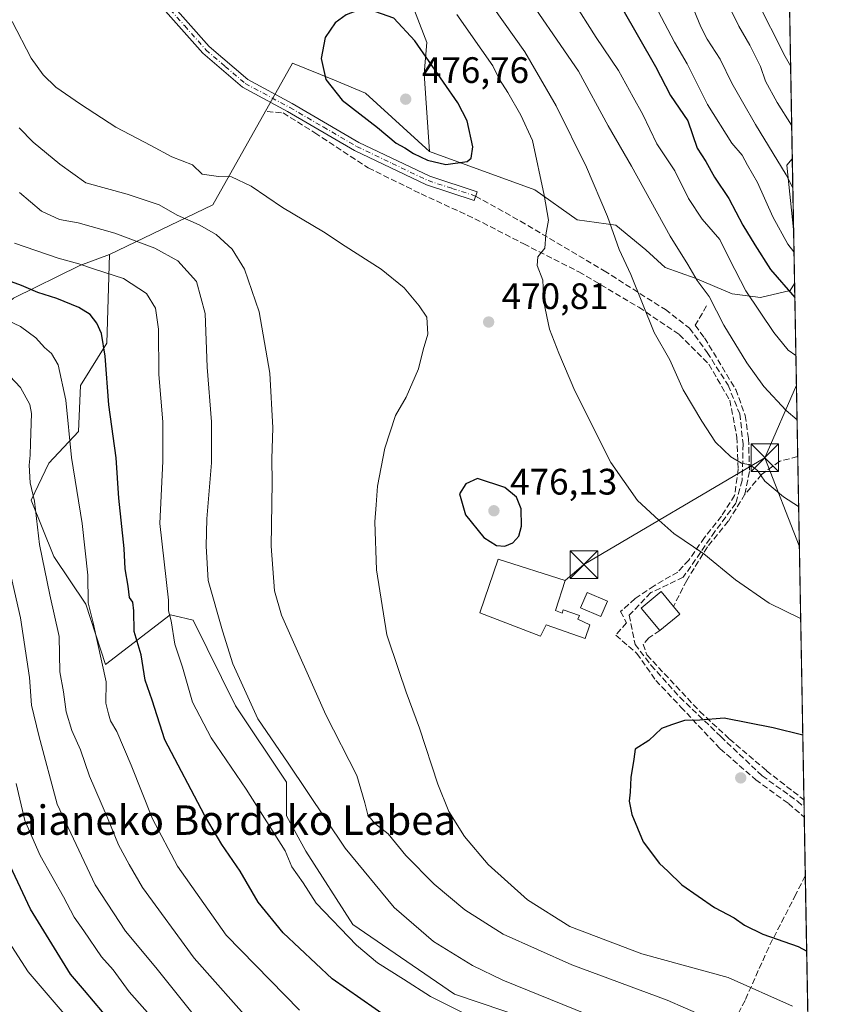
# Model space of a CAD drawing. Units: metres. Extents: x 620238 to 623667, y 4778075 to 4780450.
# Drawn here: x 623448 to 623667, y 4778401 to 4778669 of the extents above; entities that cross this region are included whole.
import ezdxf
from ezdxf.enums import TextEntityAlignment as Align

# ---------------------------------------------------------------- set-up
doc = ezdxf.new("R2010")
doc.units = ezdxf.units.M
doc.header["$MEASUREMENT"] = 0
doc.linetypes.add('DGN Style 3', pattern=[2.307223458686699, 1.648016756204785, -0.6592067024819142])
doc.linetypes.add('DGN Style 4', pattern=[2.6384748266838614, 1.318413404963828, -0.6592067024819142, 0.001648016756204785, -0.6592067024819142])
for name, color, linetype, lineweight in [('Arbolado forestal CxS', 92, 'Continuous', 0), ('Camino Cxs', 7, 'Continuous', 0), ('Camino eje', 30, 'DGN Style 4', 13), ('Comarca CxS', 21, 'Continuous', 0), ('Comunidad Autónoma CxS', 142, 'Continuous', 0), ('Curva de nivel maestra', 30, 'Continuous', 30), ('Curva de nivel normal', 30, 'Continuous', 0), ('Edificación Cxs', 1, 'Continuous', 13), ('Municipio CxS', 4, 'Continuous', 0), ('Muro lineal', 1, 'DGN Style 3', 13), ('Pastizal CxS', 92, 'Continuous', 0), ('Prado CxS', 92, 'Continuous', 0), ('Provincia CxS', 1, 'Continuous', 0), ('Punto de cota en terreno', 7, 'Continuous', 0), ('Rótulo de punto de cota en terreno', 7, 'Continuous', 0), ('Senda', 7, 'DGN Style 3', 0), ('Tendido', 6, 'Continuous', 0), ('Texto cartográfico', 7, 'Continuous', 0), ('Torre de tendido puntual', 7, 'Continuous', 0)]:
    doc.layers.add(name, color=color, linetype=linetype, lineweight=lineweight)
doc.styles.add('Style-Arial', font='txt')

# ---------------------------------------------------------------- blocks, each defined once
blk = doc.blocks.new('*U18')
at = {"layer": 'Prado CxS', "color": 92, "linetype": 'Continuous', "lineweight": 0}
blk.add_polyline3d([(623641.8278999999, 4778594.0075, 456.5774999999995), (623649.4990999997, 4778593.048699999, 453.5641000000033), (623657.6511000004, 4778594.966499999, 449.295100000003), (623658.7978999997, 4778596.8299, 448.045299999998), (623663.5948999999, 4778332.77, 440.1656999999978), (623653.3142999997, 4778330.286900001, 436.2868000000017), (623641.3289000001, 4778334.6041, 436.7317999999942), (623629.8240999999, 4778344.679099999, 440.4271000000008), (623618.3179000001, 4778357.1513, 444.7341000000015), (623614.0040999996, 4778381.138699999, 456.0627999999998), (623606.8132999997, 4778389.7739, 458.6503999999986), (623566.2521000003, 4778403.4145, 457.3053999999975), (623538.6369000003, 4778422.4001, 456.5697999999975), (623525.8481000002, 4778442.4005, 456.9244999999937), (623520.5749000004, 4778451.9955, 456.949099999998), (623520.5749000004, 4778461.110500001, 458.9266000000061), (623506.7072999999, 4778481.945699999, 458.8871000000072), (623495.1672999999, 4778505.245100001, 457.5932999999932), (623489.8119000001, 4778506.481500001, 455.2363999999943), (623488.9342999998, 4778506.6843, 454.8689000000013), (623471.3255000003, 4778493.1645, 444.5148000000045), (623465.9228999997, 4778509.5635, 443.8671000000032), (623457.2938999999, 4778522.515500001, 440.7546000000002), (623451.0620999997, 4778537.866699999, 439.0233000000007), (623455.8563000001, 4778547.9417, 441.468200000003), (623464.0053000003, 4778556.576900001, 445.6677000000054), (623464.4855000004, 4778569.048699999, 446.7936000000045), (623471.6766999997, 4778580.563300001, 450.0850999999967), (623472.4448999995, 4778604.692100001, 458.0497000000032), (623500.4933000002, 4778618.2653, 467.8301000000066), (623522.1755999997, 4778656.806299999, 474.2005000000063), (623533.6123000003, 4778652.1339, 475.1965999999957), (623542.0937000001, 4778648.6691, 475.8055000000023), (623559.4922000002, 4778632.738500001, 475.6045000000013), (623559.5147000002, 4778632.717900001, 475.6037999999971), (623588.1244999999, 4778622.297700001, 470.6451999999991), (623599.6328999996, 4778614.146700001, 467.7382999999973), (623610.1807000004, 4778612.707699999, 464.5638999999938), (623618.3328999998, 4778605.994700001, 462.9600999999967), (623623.6069, 4778601.199899999, 462.0371000000014), (623631.7578999996, 4778598.3233, 459.7584000000061)], close=True, dxfattribs=at)
blk.add_3dface([(623658.1808000002, 4778630.7974, 437.5721000000049), (623658.5305000005, 4778611.545399999, 443.7348999999958), (623656.6923000002, 4778629.010700001, 438.9008000000031)], dxfattribs=at)
blk = doc.blocks.new('5PATER')
at = {"layer": 'Punto de cota en terreno', "linetype": 'Continuous', "lineweight": 0}
h = blk.add_hatch(color=51, dxfattribs=at)
edge = h.paths.add_edge_path()
edge.add_ellipse((0, 0), major_axis=(-0.1095731443231308, -0.1110710700762829), ratio=0.9994222409660322, start_angle=0, end_angle=360)
blk = doc.blocks.new('5TTEND')
at = {"layer": 'Torre de tendido puntual', "color": 7, "linetype": 'Continuous', "lineweight": 0}
for p, q in [((-0.375, 0.3754), (0.375, -0.3746)), ((0.3720000000000001, 0.3784000000000001), (-0.3720000000000001, -0.3776))]:
    blk.add_line(p, q, dxfattribs=at)
at = {"layer": 'Torre de tendido puntual', "color": 7, "linetype": 'Continuous', "lineweight": 0, "flags": 128}
blk.add_lwpolyline([(-0.375, -0.3746), (0.375, -0.3746), (0.375, 0.3754), (-0.375, 0.3754), (-0.3720000000000001, -0.3776)], dxfattribs=at)

msp = doc.modelspace()

# ---------------------------------------------------------------- linework, layer by layer
at = {"layer": 'Arbolado forestal CxS', "color": 92, "linetype": 'Continuous', "lineweight": 0, "extrusion": (-0.005806717193079351, 0.3196289593817153, 0.9475249919448044), "elevation": 1524181.99286185, "flags": 128}
msp.add_lwpolyline([(-710354.6202001302, -4516381.373761196), (-710354.6202001302, -4516251.496761874)], dxfattribs=at)
at = {"layer": 'Arbolado forestal CxS', "color": 92, "linetype": 'Continuous', "lineweight": 0, "extrusion": (0.4272930462572753, 0.2826702625938203, 0.8587887838492761), "elevation": 1617637.408248883, "flags": 128}
msp.add_lwpolyline([(3641377.264995929, -2710697.85206918), (3641376.596110771, -2710695.25862254), (3641361.015510723, -2710685.823098795)], dxfattribs=at)
at = {"layer": 'Arbolado forestal CxS', "color": 92, "linetype": 'Continuous', "lineweight": 0, "extrusion": (-0.005104618863459402, 0.2810213955935056, 0.9596879274456553), "elevation": 1340134.393414915, "flags": 128}
msp.add_lwpolyline([(-710342.5382120046, -4574224.715445145), (-710342.5382120046, -4574209.379285268)], dxfattribs=at)
at = {"layer": 'Arbolado forestal CxS', "color": 92, "linetype": 'Continuous', "lineweight": 0}
for points in [[(623559.4922000002, 4778632.738500001, 475.6045000000013), (623558.0681999996, 4778653.8671, 475.5078000000067), (623558.7297, 4778662.4661, 474.2940999999992), (623553.4380000001, 4778676.356799999, 472.7924999999959), (623544.8391000004, 4778695.539100001, 469.2550000000047), (623535.5785999997, 4778713.398499999, 465.4508999999962), (623516.3962000003, 4778739.856899999, 461.5721000000049), (623495.8910999997, 4778772.268400001, 454.6974000000046), (623481.3388999999, 4778789.466399999, 451.7087999999931), (623460.1722999997, 4778806.6643, 452.5877999999939), (623451.5732000005, 4778820.555000001, 450.4291999999987), (623439.6668999996, 4778845.690400001, 445.0880000000034), (623423.7918999996, 4778862.8884, 445.1591000000044)], [(623655.9456000002, 4778753.8388, 396.0528000000049), (623658.1808000002, 4778630.7974, 437.5721000000049), (623656.6923000002, 4778629.010700001, 438.9008000000031), (623658.5305000005, 4778611.545399999, 443.7348999999958), (623658.7978999997, 4778596.8299, 448.045299999998), (623657.6511000004, 4778594.966499999, 449.295100000003), (623649.4990999997, 4778593.048699999, 453.5641000000033), (623641.8278999999, 4778594.0075, 456.5774999999995), (623631.7578999996, 4778598.3233, 459.7584000000061), (623623.6069, 4778601.199899999, 462.0371000000014), (623618.3328999998, 4778605.994700001, 462.9600999999967), (623610.1807000004, 4778612.707699999, 464.5638999999938), (623599.6328999996, 4778614.146700001, 467.7382999999973), (623588.1244999999, 4778622.297700001, 470.6451999999991), (623559.5147000002, 4778632.717900001, 475.6037999999971), (623559.4922000002, 4778632.738500001, 475.6045000000013), (623558.0681999996, 4778653.8671, 475.5078000000067), (623558.7297, 4778662.4661, 474.2940999999992), (623553.4380000001, 4778676.356799999, 472.7924999999959)], [(623559.4922000002, 4778632.738500001, 475.6045000000013), (623559.5147000002, 4778632.717900001, 475.6037999999971), (623588.1244999999, 4778622.297700001, 470.6451999999991), (623599.6328999996, 4778614.146700001, 467.7382999999973), (623610.1807000004, 4778612.707699999, 464.5638999999938), (623618.3328999998, 4778605.994700001, 462.9600999999967), (623623.6069, 4778601.199899999, 462.0371000000014), (623631.7578999996, 4778598.3233, 459.7584000000061), (623641.8278999999, 4778594.0075, 456.5774999999995), (623649.4990999997, 4778593.048699999, 453.5641000000033), (623657.6511000004, 4778594.966499999, 449.295100000003), (623658.7978999997, 4778596.8299, 448.045299999998)], [(623472.4448999995, 4778604.692100001, 458.0497000000032), (623464.3448999999, 4778601.724099999, 455.6607999999979), (623446.2786999998, 4778592.813100001, 448.6799000000028), (623429.1933000004, 4778577.9321, 437.7315999999992), (623424.0324999997, 4778552.9889, 427.9924000000028)], [(623446.2786999998, 4778592.813100001, 448.6799000000028), (623464.3448999999, 4778601.724099999, 455.6607999999979), (623472.4448999995, 4778604.692100001, 458.0497000000032), (623471.6766999997, 4778580.563300001, 450.0850999999967), (623464.4855000004, 4778569.048699999, 446.7936000000045), (623464.0053000003, 4778556.576900001, 445.6677000000054), (623455.8563000001, 4778547.9417, 441.468200000003), (623451.0620999997, 4778537.866699999, 439.0233000000007), (623457.2938999999, 4778522.515500001, 440.7546000000002), (623465.9228999997, 4778509.5635, 443.8671000000032), (623471.3255000003, 4778493.1645, 444.5148000000045), (623488.9342999998, 4778506.6843, 454.8689000000013), (623489.8119000001, 4778506.481500001, 455.2363999999943), (623495.1672999999, 4778505.245100001, 457.5932999999932), (623506.7072999999, 4778481.945699999, 458.8871000000072), (623520.5749000004, 4778461.110500001, 458.9266000000061), (623520.5749000004, 4778451.9955, 456.949099999998), (623525.8481000002, 4778442.4005, 456.9244999999937), (623538.6369000003, 4778422.4001, 456.5697999999975), (623566.2521000003, 4778403.4145, 457.3053999999975), (623606.8132999997, 4778389.7739, 458.6503999999986)], [(623472.4448999995, 4778604.692100001, 458.0497000000032), (623471.6766999997, 4778580.563300001, 450.0850999999967), (623464.4855000004, 4778569.048699999, 446.7936000000045), (623464.0053000003, 4778556.576900001, 445.6677000000054), (623455.8563000001, 4778547.9417, 441.468200000003), (623451.0620999997, 4778537.866699999, 439.0233000000007), (623457.2938999999, 4778522.515500001, 440.7546000000002), (623465.9228999997, 4778509.5635, 443.8671000000032), (623471.3255000003, 4778493.1645, 444.5148000000045), (623488.9342999998, 4778506.6843, 454.8689000000013), (623489.8119000001, 4778506.481500001, 455.2363999999943), (623495.1672999999, 4778505.245100001, 457.5932999999932), (623506.7072999999, 4778481.945699999, 458.8871000000072), (623520.5749000004, 4778461.110500001, 458.9266000000061), (623520.5749000004, 4778451.9955, 456.949099999998), (623525.8481000002, 4778442.4005, 456.9244999999937), (623538.6369000003, 4778422.4001, 456.5697999999975), (623566.2521000003, 4778403.4145, 457.3053999999975), (623606.8132999997, 4778389.7739, 458.6503999999986)]]:
    msp.add_polyline3d(points, dxfattribs=at)
at = {"layer": 'Camino Cxs', "color": 7, "linetype": 'Continuous', "lineweight": 0}
for points in [[(623444.1101000002, 4778749.800100001, 465.4474000000046), (623449.2100999998, 4778733.850099999, 467.1465000000026), (623453.7100999998, 4778721.140100001, 468.7066999999952), (623461.5401, 4778706.700099999, 477.5917999999947), (623470.6401000004, 4778693.530099999, 487.3509999999952), (623479.4600999998, 4778683.1601, 490.563599999994), (623488.0601000005, 4778674.2601, 477.3074000000051), (623499.5100999996, 4778661.3101, 477.7223999999987), (623510.0201000003, 4778652.3201, 486.9187999999995), (623522.1001000004, 4778645.8301, 474.480899999995), (623540.2401000002, 4778635.2501, 480.8098000000027), (623559.5500999996, 4778626.020099999, 475.7869999999967), (623572.4001000002, 4778621.8201, 473.815499999997), (623571.6201, 4778619.450099999, 473.4818999999989), (623558.6201, 4778623.690099999, 474.7246000000014), (623539.0701000001, 4778633.040100001, 477.9649999999965), (623520.8800999997, 4778643.640100001, 474.8531999999978), (623508.6001000004, 4778650.2401, 485.3044999999984), (623497.7600999996, 4778659.530099999, 479.6128999999929), (623486.2200999996, 4778672.5601, 475.1802000000025), (623477.6101000002, 4778681.4801, 490.0025000000023), (623468.9200999998, 4778691.700099999, 487.1532000000007)], [(623488.0601000005, 4778674.2601, 477.3074000000051), (623499.5100999996, 4778661.3101, 477.7223999999987), (623510.0201000003, 4778652.3201, 486.9187999999995), (623522.1001000004, 4778645.8301, 474.480899999995), (623540.2401000002, 4778635.2501, 480.8098000000027), (623559.5500999996, 4778626.020099999, 475.7869999999967), (623572.4001000002, 4778621.8201, 473.815499999997), (623571.6201, 4778619.450099999, 473.4818999999989), (623558.6201, 4778623.690099999, 474.7246000000014), (623539.0701000001, 4778633.040100001, 477.9649999999965), (623520.8800999997, 4778643.640100001, 474.8531999999978), (623508.6001000004, 4778650.2401, 485.3044999999984), (623497.7600999996, 4778659.530099999, 479.6128999999929), (623486.2200999996, 4778672.5601, 475.1802000000025)]]:
    msp.add_polyline3d(points, dxfattribs=at)
at = {"layer": 'Camino eje', "color": 30, "linetype": 'DGN Style 4', "lineweight": 13}
msp.add_polyline3d([(623469.6782999998, 4778692.761299999, 487.4017000000022), (623474.1901000004, 4778687.4301, 489.6842000000034), (623478.5351, 4778682.3201, 490.4812999999995), (623482.8400999998, 4778677.860099999, 484.3257000000012), (623487.1401000004, 4778673.4101, 476.2348000000056), (623492.8651000002, 4778666.9351, 474.5489999999991), (623498.6350999996, 4778660.420100001, 478.7430000000023), (623503.8901000004, 4778655.925100001, 486.0418999999966), (623509.3101000005, 4778651.280099999, 486.0363000000071), (623521.4901000002, 4778644.735099999, 474.6389999999956), (623530.5601000005, 4778639.4451, 479.9113000000071), (623539.6551000001, 4778634.145099999, 479.3938999999955), (623549.3101000005, 4778629.530099999, 474.6150999999954), (623559.0850999998, 4778624.8551, 475.2525000000023), (623565.5850999998, 4778622.735099999, 474.028999999995), (623572.0100999996, 4778620.6351, 473.6420000000071)], dxfattribs=at)
at = {"layer": 'Comarca CxS', "color": 21, "linetype": 'Continuous', "lineweight": 0, "flags": 128}
msp.add_lwpolyline([(620444.6142999991, 4778078.314300001), (620278.930000924, 4778075.349982186), (620238.0400009258, 4780388.929982164), (623625.1400009498, 4780449.589982165), (623667.1700009502, 4778135.969982189), (620491.1139999991, 4778079.1462)], close=True, dxfattribs=at)
at = {"layer": 'Comunidad Autónoma CxS', "color": 142, "linetype": 'Continuous', "lineweight": 0, "flags": 128}
msp.add_lwpolyline([(620444.6142999991, 4778078.314300001), (620278.930000924, 4778075.349982186), (620238.0400009258, 4780388.929982164), (623625.1400009498, 4780449.589982165), (623667.1700009502, 4778135.969982189), (620491.1139999991, 4778079.1462)], close=True, dxfattribs=at)
at = {"layer": 'Curva de nivel maestra', "color": 30, "linetype": 'Continuous', "lineweight": 30, "flags": 128}
for points, elevation in [([(623563.9000000004, 4778629.1801), (623569.7100000001, 4778630.040100001), (623570.7699999996, 4778630.920100001), (623571.25, 4778634.0001), (623569.7199999997, 4778641.110099999), (623567.2100000001, 4778646.040100001), (623555.4500000002, 4778662.890100001), (623549.7400000002, 4778669.0601), (623543.0899999999, 4778671.4101), (623539.9199999999, 4778671.1601), (623536.8099999996, 4778669.9901), (623533.8099999996, 4778667.7601), (623531.0599999996, 4778663.7501), (623529.9600000001, 4778658.0801), (623531.25, 4778652.3101), (623535.7199999997, 4778646.7301), (623545.3200000003, 4778639.300100001), (623550.4100000003, 4778635.0701), (623552.7199999997, 4778633.780099999), (623555.1500000004, 4778632.1801), (623558.9000000004, 4778630.380100001), (623563.9000000004, 4778629.1801)], 475), ([(623611.6799999997, 4778672.0801), (623620.9800000006, 4778655.920100001), (623625.04, 4778648.030099999), (623629.7400000002, 4778641.0601), (623632.3300000001, 4778633.6501), (623634.6399999997, 4778630.0001), (623636.9800000006, 4778625.800100001), (623640.9299999997, 4778619.960100001), (623644.7300000006, 4778612.7301), (623647.9800000006, 4778607.3201), (623652.2300000006, 4778600.640100001), (623658.8667000001, 4778593.038600001)], 450), ([(623548.5999999996, 4778396.7501), (623533.0099999999, 4778407.640100001), (623519.6500000004, 4778420.140100001), (623512.8399999999, 4778428.5101), (623507.9500000002, 4778436.920100001), (623503, 4778444.220100001), (623498.2100000001, 4778452.1801), (623487.4400000004, 4778472.6601), (623484, 4778483.440099999), (623482.1500000004, 4778488.9301), (623481.0499999998, 4778495.7601), (623479.1500000004, 4778502.170100001), (623479.0700000003, 4778507.770099999), (623478.7699999996, 4778510.100099999), (623477.8600000005, 4778511.370100001), (623477.4600000001, 4778514.5101), (623476.6799999997, 4778519.190099999), (623476.3700000001, 4778524.7401), (623474.9400000004, 4778538.440099999), (623474.2599999999, 4778549.420100001), (623472.2400000002, 4778563.860099999), (623471.2699999996, 4778577.090100001), (623470.25, 4778583.210100001), (623468.9199999999, 4778586.0801), (623467.1100000005, 4778588.370100001), (623464.0999999996, 4778590.3101), (623458.0700000003, 4778592.7301), (623452.9100000003, 4778594.390100001), (623448.4299999997, 4778596.280099999), (623442.7100000001, 4778598.4001)], 450), ([(623579.9600000001, 4778525.370100001), (623582.1799999997, 4778526.280099999), (623583.7699999996, 4778528.090100001), (623584.4900000002, 4778530.7601), (623584.4600000001, 4778535.520099999), (623583.1600000003, 4778538.670100001), (623580.0099999999, 4778541.290100001), (623572.4900000002, 4778543.8201), (623569.3499999996, 4778542.290100001), (623567.5999999996, 4778539.590100001), (623569.2300000006, 4778533.860099999), (623574.2300000006, 4778527.700099999), (623577.75, 4778525.5101), (623579.9600000001, 4778525.370100001)], 475), ([(623661.0310000004, 4778473.902100001), (623652.9600000001, 4778475.960100001), (623639.6900000004, 4778478.600099999), (623632.9900000002, 4778478.0001), (623628.8200000003, 4778477.880100001), (623625.3499999996, 4778476.770099999), (623622.6100000005, 4778475.710100001), (623619.1799999997, 4778472.4801), (623615.4400000004, 4778470.090100001), (623615.04, 4778467.420100001), (623614.2400000002, 4778462.420100001), (623614.0300000003, 4778458.420100001), (623613.7599999999, 4778455.970100001), (623614.5, 4778452.360099999), (623617.5800000001, 4778444.9101), (623622.0499999998, 4778439.040100001), (623624.2800000003, 4778436.940099999), (623628.0899999999, 4778433.1801), (623637, 4778427.0801), (623642.3499999996, 4778424.200099999), (623645.2100000001, 4778422.210100001), (623650.1900000004, 4778419.8101), (623659.7800000003, 4778416.380100001), (623662.0986000003, 4778415.136800001)], 475), ([(623475.3899999997, 4778392.870100001), (623465.5800000001, 4778404.460100001), (623461.8200000003, 4778408.9101), (623458.1600000003, 4778414.780099999), (623450.8799999999, 4778426.540100001), (623440.4500000002, 4778448.610099999)], 425)]:
    msp.add_lwpolyline(points, dxfattribs=dict(at, elevation=elevation))
at = {"layer": 'Curva de nivel normal', "color": 30, "linetype": 'Continuous', "lineweight": 0, "flags": 128}
for points, elevation in [([(623583.4500000002, 4778678.859999999), (623599.9900000002, 4778654.640000001), (623608.1100000005, 4778639.76), (623614.4400000004, 4778628.74), (623624.9400000004, 4778609.76), (623629.7400000002, 4778601.980000001), (623632.3200000003, 4778597.65), (623635.5599999996, 4778593.33), (623639.5899999999, 4778585.49), (623645.7800000003, 4778575.289999999), (623650.4400000004, 4778568.82), (623656.54, 4778562.300000001), (623659.4711999996, 4778559.7642)], 460), ([(623573.7599999999, 4778676.34), (623585.4199999999, 4778659.859999999), (623593.9699999997, 4778645.180000001), (623602.1600000003, 4778628.51), (623607.9400000004, 4778615.050000001), (623611.0599999996, 4778606.119999999), (623614.2800000003, 4778599.289999999), (623620.5899999999, 4778583.49), (623624.9000000004, 4778576.09), (623628.4600000001, 4778567.92), (623633.5899999999, 4778559.380000001), (623637.2800000003, 4778553.619999999), (623641.4400000004, 4778549.689999999), (623644.3600000005, 4778547.960000001), (623646.7199999997, 4778547.480000001), (623648.7000000002, 4778545.970000001), (623650.6900000004, 4778543.02), (623655.7999999998, 4778538.800000001), (623659.9000000004, 4778536.1622)], 465), ([(623598.3899999997, 4778674.01), (623604.8399999999, 4778663.800000001), (623610.8799999999, 4778654.779999999), (623614.9299999997, 4778647.5), (623617.5499999998, 4778642.869999999), (623621.2999999998, 4778634.880000001), (623626.2100000001, 4778627.529999999), (623629.9500000002, 4778619.939999999), (623633.6799999997, 4778614.34), (623638.4699999997, 4778608.800000001), (623641.0899999999, 4778603.42), (623645.5499999998, 4778594.880000001), (623653.1200000001, 4778583.52), (623657.0199999996, 4778578.699999999), (623659.1539000003, 4778577.229)], 455), ([(623648.4000000004, 4778674.34), (623656.25, 4778658.57), (623657.7215999998, 4778656.077)], 430), ([(623566.9500000002, 4778670.029999999), (623573.6799999997, 4778660.34), (623576.7100000001, 4778656.08), (623578.54, 4778652.380000001), (623580.7800000003, 4778648.82), (623584.3399999999, 4778642.66), (623587.4800000006, 4778635.76), (623590.6299999999, 4778620.84), (623591.8399999999, 4778614.08), (623591.1299999999, 4778610.09), (623590.8300000001, 4778606.42), (623588.9800000006, 4778604.09), (623588.7999999998, 4778601.76), (623590.3499999996, 4778597.76), (623590.5999999996, 4778591.76), (623592.0999999996, 4778584.42), (623594.7100000001, 4778577.850000001), (623598.9800000006, 4778567.640000001), (623608.8399999999, 4778548.17), (623616.0999999996, 4778537.77), (623621.8799999999, 4778532.41), (623625.9900000002, 4778528.800000001), (623634.1200000001, 4778523.279999999), (623642.7000000002, 4778516.189999999), (623651.9199999999, 4778509.869999999), (623660.4544000002, 4778505.6437)], 470), ([(623621.6799999997, 4778670.92), (623626.1600000003, 4778662.5), (623629.5899999999, 4778656.66), (623635.1299999999, 4778645.59), (623641.7599999999, 4778635.050000001), (623644.5700000003, 4778631.74), (623646.0099999999, 4778629), (623648.7400000002, 4778624.32), (623652.8899999997, 4778615.02), (623656.9600000001, 4778607.52), (623658.6415999997, 4778605.432600001)], 445), ([(623658.3250000002, 4778622.857000001), (623656.54, 4778626.439999999), (623648.1399999997, 4778640.100000001), (623644.6299999999, 4778646.300000001), (623641.7300000006, 4778651.380000001), (623638.5899999999, 4778657.91), (623635.0499999998, 4778663.369999999), (623633.2699999996, 4778666.66), (623631.3899999997, 4778671.33)], 440), ([(623640.9699999997, 4778672.210000001), (623643.6299999999, 4778666.869999999), (623646.6399999997, 4778661.74), (623649.5499999998, 4778655.9), (623650.9299999997, 4778651.92), (623654.1100000005, 4778646.109999999), (623658.0147000002, 4778639.938100001)], 435), ([(623658.2100000001, 4778400.189999999), (623640.7599999999, 4778407.970000001), (623617.29, 4778414.460000001), (623597.6799999997, 4778421.84), (623586.1200000001, 4778429.119999999), (623575.4299999997, 4778438.76), (623568.9900000002, 4778446.32), (623564.7800000003, 4778453.16), (623561.75, 4778460.630000001), (623556.79, 4778475.869999999), (623553.1699999999, 4778485.600000001), (623551.1699999999, 4778491.529999999), (623547.9100000003, 4778501.279999999), (623545.0700000003, 4778518.880000001), (623544.5800000001, 4778531.949999999), (623544.9800000006, 4778536.640000001), (623545.3700000001, 4778541.699999999), (623547.3099999996, 4778552.050000001), (623550.2000000002, 4778560.930000001), (623553.0899999999, 4778565.92), (623556.5099999999, 4778573.619999999), (623557.7800000003, 4778578.779999999), (623559.0199999996, 4778583.02), (623558.7199999997, 4778587.680000001), (623556.6200000001, 4778590.77), (623552.6100000005, 4778595.66), (623546.3499999996, 4778600.730000001), (623536.5199999996, 4778607.039999999), (623530.5899999999, 4778610.92), (623519.5, 4778617.49), (623510.9900000002, 4778623.310000001), (623505.5899999999, 4778625.91), (623502.0199999996, 4778625.99), (623497.6299999999, 4778626.550000001), (623495.0300000003, 4778629.16), (623489.3300000001, 4778631.289999999), (623483.6100000005, 4778634.359999999), (623474.1699999999, 4778639.41), (623464.5300000003, 4778645.619999999), (623457.7800000003, 4778650.230000001), (623454.3600000005, 4778653.619999999), (623451.0599999996, 4778658.17), (623445.9100000003, 4778668.09)], 470), ([(623634.1399999997, 4778397.51), (623624.1399999997, 4778401.84), (623598.1699999999, 4778411.460000001), (623579.5199999996, 4778419.789999999), (623569.1200000001, 4778426.390000001), (623560.7199999997, 4778433.41), (623553.0599999996, 4778441.230000001), (623548.2599999999, 4778447.060000001), (623544.4699999997, 4778450.02), (623542.6900000004, 4778452.26), (623541.8600000005, 4778455.560000001), (623539.7400000002, 4778462.949999999), (623531.2599999999, 4778479.460000001), (623519.2199999997, 4778506.59), (623517.2800000003, 4778513.180000001), (623516.4299999997, 4778525.34), (623516.6399999997, 4778542.65), (623516.5599999996, 4778549.130000001), (623516.8300000001, 4778557.600000001), (623516.0599999996, 4778572.470000001), (623513.0899999999, 4778589.09), (623509.1100000005, 4778600.76), (623505.7599999999, 4778606.16), (623501.4000000004, 4778610.17), (623496.8399999999, 4778612.84), (623490.8200000003, 4778615.480000001), (623485.9100000003, 4778618.230000001), (623477.2000000002, 4778621.189999999), (623465.9299999997, 4778624.25), (623458.9100000003, 4778629.310000001), (623451.6399999997, 4778635.26), (623447.8200000003, 4778639.220000001)], 465), ([(623612.0599999996, 4778394.060000001), (623579.4199999999, 4778407.300000001), (623571.1799999997, 4778411.27), (623560.5800000001, 4778417.77), (623549.8499999996, 4778427.060000001), (623536.4900000002, 4778443.16), (623521.0300000003, 4778466.27), (623512.7699999996, 4778478.42), (623505.9699999997, 4778493.33), (623503.1799999997, 4778502.300000001), (623499.2699999996, 4778516.02), (623498.7400000002, 4778525.32), (623498.9199999999, 4778532.76), (623500.1500000004, 4778548.039999999), (623500.1500000004, 4778559.220000001), (623498.9500000002, 4778574.039999999), (623498.3899999997, 4778588.67), (623496.0899999999, 4778597.369999999), (623490.9699999997, 4778603.029999999), (623484.7199999997, 4778606.480000001), (623473.8300000001, 4778610.560000001), (623463.9199999999, 4778613.32), (623458.8300000001, 4778614.289999999), (623453.9299999997, 4778616.550000001), (623447.9299999997, 4778621.59)], 460), ([(623570.4299999997, 4778397.449999999), (623559.7599999999, 4778402.82), (623552.4299999997, 4778407.550000001), (623545.3200000003, 4778412), (623539.6500000004, 4778416.779999999), (623528.6399999997, 4778428.26), (623525.0999999996, 4778433.710000001), (623522.04, 4778438.100000001), (623520.2100000001, 4778442.460000001), (623509.5599999996, 4778459.199999999), (623500.0599999996, 4778473.25), (623495, 4778482.92), (623492.2599999999, 4778492.439999999), (623490.1799999997, 4778498.67), (623489.2100000001, 4778505), (623488.4800000006, 4778507.74), (623488.4400000004, 4778510.67), (623486.0800000001, 4778531.550000001), (623486.8899999997, 4778548.470000001), (623486.9299999997, 4778559.16), (623485.8200000003, 4778572.09), (623485.75, 4778584.42), (623484.9500000002, 4778590.09), (623482.5, 4778594.16), (623476.1799999997, 4778598.189999999), (623468.0899999999, 4778600.789999999), (623464.0899999999, 4778602.199999999), (623458.4800000006, 4778603.689999999), (623446.5300000003, 4778607.859999999)], 455), ([(623524.1200000001, 4778399.109999999), (623504.1100000005, 4778419.51), (623490.8899999997, 4778438.32), (623484.0599999996, 4778451.210000001), (623478.3399999999, 4778465.789999999), (623474.4000000004, 4778474.9), (623472.6799999997, 4778477.800000001), (623472.0999999996, 4778479.720000001), (623471.3799999999, 4778482.680000001), (623471.5300000003, 4778488.42), (623467.9800000006, 4778504.5), (623466.5899999999, 4778509.91), (623466.4900000002, 4778517.430000001), (623464.9900000002, 4778531.5), (623462.1100000005, 4778549.52), (623460.5599999996, 4778565.09), (623458.4000000004, 4778574.730000001), (623456.6600000003, 4778577.83), (623454.75, 4778579.439999999), (623452.3700000001, 4778582.039999999), (623448.1600000003, 4778585.109999999), (623441.0300000003, 4778588.52)], 445), ([(623440.8300000001, 4778576.279999999), (623448.2000000002, 4778568.560000001), (623450.7000000002, 4778563.91), (623451.1799999997, 4778561.42), (623450.9500000002, 4778553.42), (623450.8499999996, 4778550.09), (623450.5099999999, 4778547.42), (623450.8499999996, 4778542.640000001), (623451.9699999997, 4778537.619999999), (623453.3200000003, 4778525.859999999), (623456.1500000004, 4778512.119999999), (623458.7300000006, 4778500.789999999), (623458.8600000005, 4778491.210000001), (623459.8499999996, 4778485.76), (623460.5899999999, 4778480.279999999), (623462.1200000001, 4778475.180000001), (623464.5300000003, 4778469.980000001), (623466.9400000004, 4778462.77), (623471.8700000001, 4778451.42), (623474.8600000005, 4778444.09), (623477.79, 4778438.74), (623481.3899999997, 4778432.449999999), (623495.4500000002, 4778413.289999999), (623511.8499999996, 4778394.730000001)], 440), ([(623495.5, 4778397.59), (623485.0199999996, 4778410.75), (623476.7800000003, 4778420.640000001), (623468.54, 4778433.230000001), (623458.2000000002, 4778455.199999999), (623453.2000000002, 4778473.859999999), (623451.1399999997, 4778482.130000001), (623450.6100000005, 4778489.609999999), (623448.2199999997, 4778505.880000001), (623441.9100000003, 4778533)], 435), ([(623486.9699999997, 4778393.630000001), (623477.7800000003, 4778404.119999999), (623473.3600000005, 4778410.029999999), (623470.2400000002, 4778413.57), (623465.4000000004, 4778420.730000001), (623462.79, 4778424.449999999), (623459.9299999997, 4778429.92), (623453.5599999996, 4778441.230000001), (623449.4000000004, 4778450.720000001), (623446.9800000006, 4778460.76)], 430), ([(623460.1100000005, 4778398.09), (623450.3099999996, 4778409.51), (623444.0499999998, 4778419.230000001)], 420)]:
    msp.add_lwpolyline(points, dxfattribs=dict(at, elevation=elevation))
at = {"layer": 'Edificación Cxs', "color": 1, "linetype": 'Continuous', "lineweight": 13, "flags": 128}
for points, elevation in [([(623593.7500999998, 4778507.8301), (623595.5500999996, 4778507.090100001), (623595.8000999996, 4778508.0001), (623600.3201000001, 4778506.5001), (623599.8201000001, 4778505.470100001), (623603.0701000001, 4778503.970100001), (623601.8201000001, 4778500.220100001), (623591.2200999996, 4778503.950099999), (623589.7100999998, 4778500.840100001), (623573.1401000004, 4778507.200099999), (623578.1201, 4778521.8101), (623596.3501000004, 4778515.9901)], 478.0170000000073), ([(623627.6201, 4778506.9001), (623622.1601, 4778502.380100001), (623617.0900999998, 4778508.520099999), (623622.5500999996, 4778513.040100001), (623625.9001000002, 4778508.9901)], 480.8730999999971)]:
    msp.add_lwpolyline(points, close=True, dxfattribs=dict(at, elevation=elevation))
at = {"layer": 'Edificación Cxs', "color": 1, "linetype": 'Continuous', "lineweight": 13, "extrusion": (-0.009413011984088232, 0.01143790409884698, 0.9998902787582311), "elevation": 49266.709735419, "flags": 128}
msp.add_lwpolyline([(623602.7941333646, 4778258.051780305), (623604.5144346391, 4778255.961643579)], dxfattribs=at)
at = {"layer": 'Edificación Cxs', "color": 1, "linetype": 'Continuous', "lineweight": 13, "extrusion": (-0.2935785313693943, -0.2430357072507065, 0.9245243592897585), "elevation": -1343986.906003856, "flags": 128}
msp.add_lwpolyline([(-3283200.951404573, 3261492.073159174), (-3283200.951404573, 3261484.406342103)], dxfattribs=at)
at = {"layer": 'Edificación Cxs', "color": 1, "linetype": 'Continuous', "lineweight": 13}
for points in [[(623593.7500999998, 4778507.8301, 478.0170000000071), (623595.5500999996, 4778507.090100001, 476.7930000000051), (623595.8000999996, 4778508.0001, 476.6843999999983), (623600.3201000001, 4778506.5001, 475.2342000000062), (623599.8201000001, 4778505.470100001, 475.4741000000067), (623603.0701000001, 4778503.970100001, 475.0859999999957), (623601.8201000001, 4778500.220100001, 476.3447000000015), (623591.2200999996, 4778503.950099999, 477.0522999999957), (623589.7100999998, 4778500.840100001, 475.9817000000039), (623573.1401000004, 4778507.200099999, 475.2945000000037), (623578.1201, 4778521.8101, 476.429099999994), (623596.3501000004, 4778515.9901, 475.1603000000032), (623593.7500999998, 4778507.8301, 478.0170000000071)], [(623607.9101, 4778510.360099999, 473.8899999999995), (623606.1201, 4778506.1801, 474.852899999998), (623600.5500999996, 4778508.5701, 474.8965999999928), (623602.3501000004, 4778512.7401, 473.9205999999977), (623607.9101, 4778510.360099999, 473.8899999999995)], [(623622.1601, 4778502.380100001, 477.9511000000057), (623617.0900999998, 4778508.520099999, 474.5329999999958), (623622.5500999996, 4778513.040100001, 477.695000000007), (623625.9001000002, 4778508.9901, 480.8329999999987)]]:
    msp.add_polyline3d(points, dxfattribs=at)
msp.add_3dface([(623607.9101, 4778510.360099999, 474.8965999999928), (623606.1201, 4778506.1801, 474.8965999999928), (623600.5500999996, 4778508.5701, 474.8965999999928), (623602.3501000004, 4778512.7401, 474.8965999999928)], dxfattribs=at)
at = {"layer": 'Municipio CxS', "color": 4, "linetype": 'Continuous', "lineweight": 0, "flags": 128}
msp.add_lwpolyline([(620444.6142999991, 4778078.314300001), (620278.930000924, 4778075.349982186), (620238.0400009258, 4780388.929982164), (623625.1400009498, 4780449.589982165), (623667.1700009502, 4778135.969982189), (620491.1139999991, 4778079.1462)], close=True, dxfattribs=at)
at = {"layer": 'Muro lineal', "color": 1, "linetype": 'DGN Style 3', "lineweight": 13}
for points in [[(623515.2801000001, 4778643.610099999, 478.7379999999976), (623519.6401000004, 4778643.2601, 475.3027000000002), (623528.2801000001, 4778637.840100001, 475.4418000000006), (623542.8201000001, 4778628.300100001, 473.9177999999956), (623557.1700999998, 4778621.220100001, 473.9386999999988), (623571.8400999998, 4778614.470100001, 472.9821999999986), (623585.1001000004, 4778607.630100001, 471.7994000000036), (623600.1201, 4778600.0001, 467.8815000000032), (623616.3901000004, 4778590.390100001, 468.067200000005), (623627.4401000004, 4778582.9301, 466.4498000000021), (623635.4600999998, 4778574.880100001, 464.1989000000031), (623641.1901000004, 4778565.050100001, 464.4389999999985), (623643.1201, 4778555.030099999, 465.5837999999931), (623643.4801000003, 4778546.300100001, 466.6747000000032), (623642.4801000003, 4778539.190099999, 472.635500000004), (623638.9401000004, 4778533.550100001, 476.4293000000035), (623634.3000999996, 4778527.720100001, 470.9881000000024), (623630.0201000003, 4778521.5801, 471.222299999994), (623627.0100999996, 4778518.3301, 473.241399999999), (623620.6201, 4778514.610099999, 474.6236000000063), (623615.3901000004, 4778511.0801, 473.4342999999935), (623611.4801000003, 4778507.5801, 473.8766000000033), (623613.0900999998, 4778504.470100001, 473.7369000000036), (623610.1601, 4778501.140100001, 474.7194000000018), (623615.9001000002, 4778496.1801, 474.3942999999999), (623621.0301000001, 4778488.8301, 474.5733000000037), (623627.8701, 4778481.5801, 474.9694000000018), (623638.5500999996, 4778470.2501, 476.0920999999944), (623648.2301000003, 4778461.800100001, 477.0325000000012), (623657.1201, 4778455.3201, 478.5344000000041), (623661.4200999998, 4778451.6601, 478.359500000006), (623661.4353, 4778451.647100001, 478.3606)], [(623634.8701, 4778590.7601, 466.6085000000021), (623631.8000999996, 4778585.460100001, 464.8549000000058), (623634.3201000001, 4778582.020099999, 463.4903999999952), (623642.8201000001, 4778567.960100001, 463.2746000000043), (623645.3701, 4778560.9001, 464.6016999999993), (623646.2801000001, 4778554.5701, 465.1731), (623646.5500999996, 4778545.6601, 467.0969000000041), (623645.3000999996, 4778539.470100001, 470.0390000000043)], [(623659.6534000002, 4778549.733300001, 462.514599999995), (623659.6401000004, 4778549.7301, 462.5176999999967), (623654.7600999996, 4778548.4901, 463.9692000000068), (623649.8501000004, 4778544.890100001, 465.9392999999982), (623645.3000999996, 4778539.470100001, 470.0390000000043)], [(623645.3000999996, 4778539.470100001, 470.0390000000043), (623640.7801000001, 4778532.1601, 478.0151999999944), (623635.1001000004, 4778525.170100001, 470.8246000000072), (623629.4501, 4778516.040100001, 474.0371000000014), (623625.9001000002, 4778508.9901, 480.8329999999987)], [(623622.1601, 4778502.380100001, 477.9511000000057), (623619.1700999998, 4778500.390100001, 474.7706000000035), (623617.6201, 4778498.7301, 473.9271000000008), (623618.6401000004, 4778495.7601, 474.070200000002), (623633.0201000003, 4778480.360099999, 475.0630999999995), (623641.1001000004, 4778472.880100001, 475.8904000000039), (623651.1801000005, 4778464.270099999, 476.7511999999988), (623661.3503999999, 4778456.319800001, 479.6220999999932)], [(623661.7254999997, 4778435.670399999, 478.3451999999961), (623661.7100999998, 4778435.640100001, 478.3421999999992), (623659.1601, 4778430.620100001, 477.8147999999928), (623651.7600999996, 4778416.1801, 474.5448000000034), (623645.3400999998, 4778401.7601, 474.3506999999955), (623636.4101, 4778384.6801, 467.3665000000037), (623634.3701, 4778382.6801, 469.2421000000032)]]:
    msp.add_polyline3d(points, dxfattribs=at)
at = {"layer": 'Pastizal CxS', "color": 92, "linetype": 'Continuous', "lineweight": 0}
for points in [[(623559.4922000002, 4778632.738500001, 475.6045000000013), (623558.0681999996, 4778653.8671, 475.5078000000067), (623558.7297, 4778662.4661, 474.2940999999992), (623553.4380000001, 4778676.356799999, 472.7924999999959), (623544.8391000004, 4778695.539100001, 469.2550000000047), (623535.5785999997, 4778713.398499999, 465.4508999999962), (623516.3962000003, 4778739.856899999, 461.5721000000049), (623495.8910999997, 4778772.268400001, 454.6974000000046), (623481.3388999999, 4778789.466399999, 451.7087999999931), (623460.1722999997, 4778806.6643, 452.5877999999939), (623451.5732000005, 4778820.555000001, 450.4291999999987), (623439.6668999996, 4778845.690400001, 445.0880000000034), (623423.7918999996, 4778862.8884, 445.1591000000044)], [(623439.6668999996, 4778845.690400001, 445.0880000000034), (623451.5732000005, 4778820.555000001, 450.4291999999987), (623460.1722999997, 4778806.6643, 452.5877999999939), (623481.3388999999, 4778789.466399999, 451.7087999999931), (623495.8910999997, 4778772.268400001, 454.6974000000046), (623516.3962000003, 4778739.856899999, 461.5721000000049), (623535.5785999997, 4778713.398499999, 465.4508999999962), (623544.8391000004, 4778695.539100001, 469.2550000000047), (623553.4380000001, 4778676.356799999, 472.7924999999959), (623558.7297, 4778662.4661, 474.2940999999992), (623558.0681999996, 4778653.8671, 475.5078000000067), (623559.4922000002, 4778632.738500001, 475.6045000000013), (623542.0937000001, 4778648.6691, 475.8055000000023), (623533.6123000003, 4778652.1339, 475.1965999999957), (623522.1755999997, 4778656.806299999, 474.2005000000063), (623500.4933000002, 4778618.2653, 467.8301000000066), (623472.4448999995, 4778604.692100001, 458.0497000000032), (623464.3448999999, 4778601.724099999, 455.6607999999979), (623446.2786999998, 4778592.813100001, 448.6799000000028)], [(623559.4922000002, 4778632.738500001, 475.6045000000013), (623542.0937000001, 4778648.6691, 475.8055000000023), (623533.6123000003, 4778652.1339, 475.1965999999957), (623522.1755999997, 4778656.806299999, 474.2005000000063), (623500.4933000002, 4778618.2653, 467.8301000000066), (623472.4448999995, 4778604.692100001, 458.0497000000032)], [(623472.4448999995, 4778604.692100001, 458.0497000000032), (623464.3448999999, 4778601.724099999, 455.6607999999979), (623446.2786999998, 4778592.813100001, 448.6799000000028), (623429.1933000004, 4778577.9321, 437.7315999999992), (623424.0324999997, 4778552.9889, 427.9924000000028)]]:
    msp.add_polyline3d(points, dxfattribs=at)
at = {"layer": 'Prado CxS', "color": 92, "linetype": 'Continuous', "lineweight": 0, "extrusion": (0.4272930462572753, 0.2826702625938203, 0.8587887838492761), "elevation": 1617637.408248883, "flags": 128}
msp.add_lwpolyline([(3641377.264995929, -2710697.85206918), (3641376.596110771, -2710695.25862254), (3641361.015510723, -2710685.823098795)], dxfattribs=at)
at = {"layer": 'Prado CxS', "color": 92, "linetype": 'Continuous', "lineweight": 0, "extrusion": (-0.005536070860315188, 0.3047767690725092, 0.9524077241146001), "elevation": 1453379.786188333, "flags": 128}
msp.add_lwpolyline([(-710341.7100947303, -4539533.441644275), (-710341.7100947303, -4539513.224278028)], dxfattribs=at)
at = {"layer": 'Prado CxS', "color": 92, "linetype": 'Continuous', "lineweight": 0, "extrusion": (-0.005194709838264416, 0.2859433979146352, 0.9582324290999177), "elevation": 1363597.819945047, "flags": 128}
msp.add_lwpolyline([(-710353.9556504928, -4567267.936379599), (-710353.9556504928, -4567218.77881643)], dxfattribs=at)
at = {"layer": 'Prado CxS', "color": 92, "linetype": 'Continuous', "lineweight": 0, "extrusion": (-0.0028507653022592, 0.1569241306328912, 0.987606546334269), "elevation": 748548.2322192922, "flags": 128}
msp.add_lwpolyline([(-710352.0646249877, -4707288.457144411), (-710352.0646249877, -4707193.855692683)], dxfattribs=at)
at = {"layer": 'Prado CxS', "color": 92, "linetype": 'Continuous', "lineweight": 0, "extrusion": (-0.001795927143844898, 0.09878107896137253, 0.9951075685999585), "elevation": 471375.6389285317, "flags": 128}
msp.add_lwpolyline([(-710420.4979727333, -4742963.865541403), (-710420.4979727333, -4742961.914073111)], dxfattribs=at)
at = {"layer": 'Prado CxS', "color": 92, "linetype": 'Continuous', "lineweight": 0, "extrusion": (-0.001526950983298275, 0.08407466079591754, 0.9964582880546211), "elevation": 401270.0851930095, "flags": 128}
msp.add_lwpolyline([(-710329.7924895346, -4749420.375150439), (-710329.7924895345, -4749417.633991669)], dxfattribs=at)
at = {"layer": 'Prado CxS', "color": 92, "linetype": 'Continuous', "lineweight": 0, "extrusion": (-0.0007918506393044493, 0.04359489768130966, 0.9990489767117132), "elevation": 208299.184929416, "flags": 128}
msp.add_lwpolyline([(-710339.2850590637, -4761783.647657625), (-710339.2850590637, -4761767.653010989)], dxfattribs=at)
at = {"layer": 'Prado CxS', "color": 92, "linetype": 'Continuous', "lineweight": 0, "extrusion": (0.006277605609750684, -0.3455665224379207, 0.9383732574183743), "elevation": -1646903.68457703, "flags": 128}
msp.add_lwpolyline([(710350.1975409535, 4472752.226781895), (710350.1975409535, 4472642.550513143)], dxfattribs=at)
at = {"layer": 'Prado CxS', "color": 92, "linetype": 'Continuous', "lineweight": 0}
for points in [[(623559.4922000002, 4778632.738500001, 475.6045000000013), (623542.0937000001, 4778648.6691, 475.8055000000023), (623533.6123000003, 4778652.1339, 475.1965999999957), (623522.1755999997, 4778656.806299999, 474.2005000000063), (623500.4933000002, 4778618.2653, 467.8301000000066), (623472.4448999995, 4778604.692100001, 458.0497000000032)], [(623559.4922000002, 4778632.738500001, 475.6045000000013), (623559.5147000002, 4778632.717900001, 475.6037999999971), (623588.1244999999, 4778622.297700001, 470.6451999999991), (623599.6328999996, 4778614.146700001, 467.7382999999973), (623610.1807000004, 4778612.707699999, 464.5638999999938), (623618.3328999998, 4778605.994700001, 462.9600999999967), (623623.6069, 4778601.199899999, 462.0371000000014), (623631.7578999996, 4778598.3233, 459.7584000000061), (623641.8278999999, 4778594.0075, 456.5774999999995), (623649.4990999997, 4778593.048699999, 453.5641000000033), (623657.6511000004, 4778594.966499999, 449.295100000003), (623658.7978999997, 4778596.8299, 448.045299999998)], [(623472.4448999995, 4778604.692100001, 458.0497000000032), (623471.6766999997, 4778580.563300001, 450.0850999999967), (623464.4855000004, 4778569.048699999, 446.7936000000045), (623464.0053000003, 4778556.576900001, 445.6677000000054), (623455.8563000001, 4778547.9417, 441.468200000003), (623451.0620999997, 4778537.866699999, 439.0233000000007), (623457.2938999999, 4778522.515500001, 440.7546000000002), (623465.9228999997, 4778509.5635, 443.8671000000032), (623471.3255000003, 4778493.1645, 444.5148000000045), (623488.9342999998, 4778506.6843, 454.8689000000013), (623489.8119000001, 4778506.481500001, 455.2363999999943), (623495.1672999999, 4778505.245100001, 457.5932999999932), (623506.7072999999, 4778481.945699999, 458.8871000000072), (623520.5749000004, 4778461.110500001, 458.9266000000061), (623520.5749000004, 4778451.9955, 456.949099999998), (623525.8481000002, 4778442.4005, 456.9244999999937), (623538.6369000003, 4778422.4001, 456.5697999999975), (623566.2521000003, 4778403.4145, 457.3053999999975), (623606.8132999997, 4778389.7739, 458.6503999999986)]]:
    msp.add_polyline3d(points, dxfattribs=at)
at = {"layer": 'Provincia CxS', "color": 1, "linetype": 'Continuous', "lineweight": 0, "flags": 128}
msp.add_lwpolyline([(620444.6142999991, 4778078.314300001), (620278.930000924, 4778075.349982186), (620238.0400009258, 4780388.929982164), (623625.1400009498, 4780449.589982165), (623667.1700009502, 4778135.969982189), (620491.1139999991, 4778079.1462)], close=True, dxfattribs=at)
at = {"layer": 'Senda', "color": 7, "linetype": 'DGN Style 3', "lineweight": 0}
msp.add_polyline3d([(623572.0100999996, 4778620.6351, 473.6420000000071), (623584.2210999997, 4778613.804500001, 473.7170999999944), (623606.9753000002, 4778600.310699999, 469.5129000000015), (623623.6441000003, 4778589.727499999, 467.8662999999942), (623630.2587000001, 4778584.700300001, 465.2681000000011), (623635.0213000001, 4778578.085700001, 463.4968999999983), (623640.7099000001, 4778569.178099999, 463.5043000000006), (623643.8849, 4778561.3729, 465.1729999999953), (623644.8108999999, 4778553.170700001, 465.7056000000011), (623644.5462999997, 4778543.2489, 466.742499999993), (623642.8265000005, 4778537.031099999, 475.5331000000006), (623637.1379000006, 4778529.358300001, 473.6144999999961), (623628.5389, 4778516.922700001, 473.9064999999973), (623619.6665000003, 4778512.7159, 475.3196999999927), (623613.8457000004, 4778506.577500001, 473.9379999999946), (623615.4332999998, 4778498.640100001, 474.3199000000022), (623619.7723000003, 4778492.925100001, 474.3687999999966), (623627.6041000001, 4778484.2467, 474.7881000000052), (623638.7166999998, 4778473.557499999, 475.8263000000007), (623649.9697000004, 4778462.882300001, 476.9741999999969), (623659.5658999998, 4778455.9891, 479.1637000000047), (623661.3857000005, 4778454.3781, 478.9936000000016)], dxfattribs=at)
at = {"layer": 'Tendido', "color": 6, "linetype": 'Continuous', "lineweight": 0, "extrusion": (0.1420771941181024, 0.3267201325378761, 0.9343810924381764), "elevation": 1650289.636493453, "flags": 128}
msp.add_lwpolyline([(1333698.59959095, -4326807.986117501), (1333698.59959095, -4326831.03094752)], dxfattribs=at)
at = {"layer": 'Tendido', "color": 6, "linetype": 'Continuous', "lineweight": 0, "extrusion": (-0.2027630027179164, 0.5648293376807888, 0.7999093598801651), "elevation": 2572983.838526447, "flags": 128}
msp.add_lwpolyline([(-2201505.391232923, -3428790.364932337), (-2201449.23921555, -3428776.906809346), (-2201442.923143528, -3428773.968067848)], dxfattribs=at)
at = {"layer": 'Tendido', "color": 6, "linetype": 'Continuous', "lineweight": 0, "extrusion": (-0.0157609868857639, 0.04034012321856634, 0.9990616926652216), "elevation": 183402.8061280942, "flags": 128}
msp.add_lwpolyline([(-2319865.779331728, -4219934.072268444), (-2319865.779331728, -4219959.877082797)], dxfattribs=at)

# ---------------------------------------------------------------- block references
at = {"layer": 'Prado CxS', "color": 92, "linetype": 'Continuous', "lineweight": 0}
msp.add_blockref('*U18', (0, 0), dxfattribs=at)
at = {"layer": 'Punto de cota en terreno', "color": 7, "linetype": 'Continuous', "lineweight": 0, "xscale": 10, "yscale": 10, "zscale": 10}
for p in [(623553, 4778647, 476.7599999999948), (623575.5700000003, 4778586.359999999, 470.8099999999977), (623577, 4778535, 476.1300000000047), (623644.1600000003, 4778462.310000001, 476.9100000000035)]:
    msp.add_blockref('5PATER', p, dxfattribs=at)
at = {"layer": 'Torre de tendido puntual', "color": 7, "linetype": 'Continuous', "lineweight": 0, "xscale": 10, "yscale": 10, "zscale": 10}
for p in [(623650.7131000003, 4778549.4409, 465.320200000002), (623601.5005000001, 4778520.3366, 473.3966999999975)]:
    msp.add_blockref('5TTEND', p, dxfattribs=at)

# ---------------------------------------------------------------- texts
at = {"layer": 'Rótulo de punto de cota en terreno', "color": 7, "linetype": 'Continuous', "lineweight": 0, "style": 'Style-Arial'}
for s, p in [('476,76', (623557.4096999997, 4778651.409700001)), ('470,81', (623579.0977999996, 4778589.887800001)), ('476,13', (623581.4096999997, 4778539.409700001))]:
    msp.add_text(s, height=7.000000000000002, dxfattribs=at).set_placement(p)
at = {"layer": 'Texto cartográfico', "color": 7, "linetype": 'Continuous', "lineweight": 0, "style": 'Style-Arial'}
msp.add_text('Unaianeko Bordako Labea', height=8, dxfattribs=at).set_placement((623499.3913353656, 4778450.81015), align=Align.MIDDLE_CENTER)

doc.saveas('drawing.dxf')
